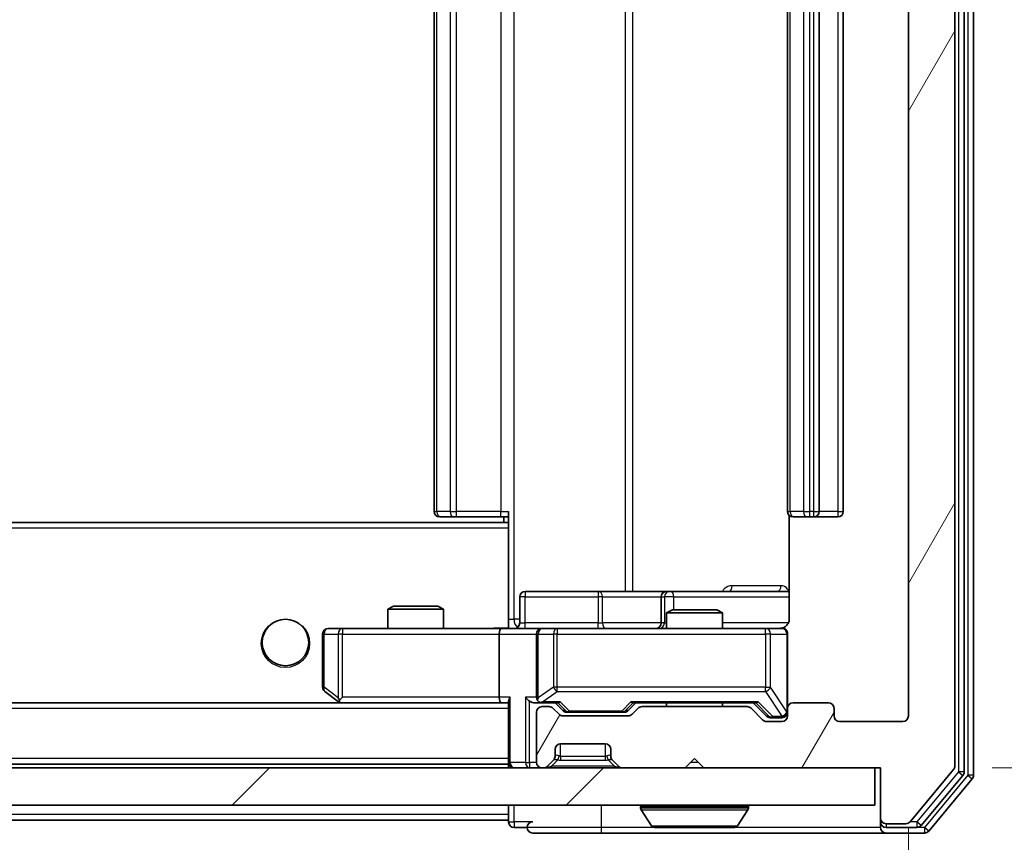
# Model space of a CAD drawing. Units: millimetres. Extents: x 0 to 6707, y 0 to 1124.
# Drawn here: x 2439 to 2492, y 822 to 866 of the extents above; entities that cross this region are included whole.
import ezdxf

# ---------------------------------------------------------------- set-up
doc = ezdxf.new("R2010")
doc.units = ezdxf.units.MM
doc.header["$LTSCALE"] = 2.5
doc.layers.get('Defpoints').update_dxf_attribs({"lineweight": 25})
for name, color, linetype, lineweight in [('Dimension (ISO)', 7, 'Continuous', 18), ('Dimension (ISO) @ 1', 7, 'Continuous', 18), ('Hatch (ISO)', 1, 'Continuous', 18), ('Visible (ISO)', 7, 'Continuous', 35), ('Visible Narrow (ISO)', 7, 'Continuous', 25)]:
    doc.layers.add(name, color=color, linetype=linetype, lineweight=lineweight)
doc.styles.add('Note Text (TK)', font='MS PGothic.ttf')
doc.dimstyles.new('Default - Method 1b (TK)', dxfattribs={"dimscale": 2.5, "dimtxt": 2.5, "dimasz": 2.5, "dimexe": 1, "dimexo": 1.5, "dimgap": 1, "dimtad": 1, "dimrnd": 1e-08, "dimdsep": 46, "dimtxsty": 'Note Text (TK)', "dimcen": 0.09, "dimdle": 5, "dimclrd": 100, "dimclre": 100, "dimclrt": 7, "dimadec": 1, "dimazin": 1, "dimtfac": 1, "dimtmove": 0, "dimatfit": 3, "dimfxl": 1, "dimtolj": 1, "dimlwd": -1, "dimlwe": -1, "dimarcsym": 0})

# ---------------------------------------------------------------- blocks, each defined once
blk = doc.blocks.new('*D36')
at = {"layer": 'Defpoints', "color": 0}
for p in [(2243.537, 828.936), (2486.537, 828.936), (2486.537, 781.136)]:
    blk.add_point(p, dxfattribs=at)
at = {"layer": 'Dimension (ISO)', "color": 100}
for p, q in [((2243.537, 822.936), (2243.537, 777.136)), ((2486.537, 822.936), (2486.537, 777.136)), ((2253.537, 781.136), (2476.537, 781.136))]:
    blk.add_line(p, q, dxfattribs=at)
for points in [[(2253.537, 782.802), (2253.537, 779.469), (2243.537, 781.136)], [(2476.537, 782.802), (2476.537, 779.469), (2486.537, 781.136)]]:
    blk.add_solid(points, dxfattribs=at)
at = {"layer": 'Dimension (ISO)', "color": 7, "insert": (2354.867, 790.136), "char_height": 10, "attachment_point": 4, "style": 'Note Text (TK)'}
blk.add_mtext('\\A1;243', dxfattribs=at)
blk = doc.blocks.new('*D39')
at = {"layer": 'Defpoints', "color": 0}
for p in [(2485.037, 907.136), (2485.037, 826.136), (2533.037, 826.136)]:
    blk.add_point(p, dxfattribs=at)
at = {"layer": 'Dimension (ISO)', "color": 100}
for p, q in [((2491.037, 907.136), (2537.037, 907.136)), ((2533.037, 897.136), (2533.037, 836.136)), ((2491.037, 826.136), (2537.037, 826.136))]:
    blk.add_line(p, q, dxfattribs=at)
for points in [[(2531.371, 897.136), (2534.704, 897.136), (2533.037, 907.136)], [(2531.371, 836.136), (2534.704, 836.136), (2533.037, 826.136)]]:
    blk.add_solid(points, dxfattribs=at)
at = {"layer": 'Dimension (ISO)', "color": 7, "insert": (2524.037, 861.067), "char_height": 10, "attachment_point": 4, "rotation": 90, "style": 'Note Text (TK)'}
blk.add_mtext('\\A1;81', dxfattribs=at)

msp = doc.modelspace()

# ---------------------------------------------------------------- hatches: boundary and pattern name
at = {"layer": 'Hatch (ISO)'}
h = msp.add_hatch(dxfattribs=at)
h.set_pattern_fill('ANSI31', color=256, scale=101.6, angle=14.99998, style=0)
h.set_pattern_definition([(60, (929.5, -32), (-10.99852, 6.35), [])])
edge = h.paths.add_edge_path()
edge.add_line((2477.8629, 829.4356), (2472.2114, 829.4356))
edge.add_ellipse((2472.2114, 829.1356), major_axis=(-0.3, 0), ratio=1, start_angle=270, end_angle=315)
edge.add_line((2471.9993, 829.3478), (2471.675, 829.0235))
edge.add_ellipse((2471.4629, 829.2356), major_axis=(-0.2121, -0.2121), ratio=1, start_angle=45, end_angle=90, ccw=False)
edge.add_line((2471.4629, 828.9356), (2467.9614, 828.9356))
edge.add_ellipse((2467.9614, 829.2356), major_axis=(-0.3, 0), ratio=1, start_angle=45, end_angle=90, ccw=False)
edge.add_line((2467.7493, 829.0235), (2467.425, 829.3478))
edge.add_ellipse((2467.2129, 829.1356), major_axis=(-0.2121, 0.2121), ratio=1, start_angle=270, end_angle=315)
edge.add_line((2467.2129, 829.4356), (2466.8372, 829.4356))
edge.add_ellipse((2466.8372, 829.1356), major_axis=(-0.3, 0), ratio=1, start_angle=270, end_angle=360)
edge.add_line((2466.5372, 829.1356), (2466.5372, 826.4356))
edge.add_ellipse((2466.8372, 826.4356), major_axis=(0, -0.3), ratio=1, start_angle=270, end_angle=360)
edge.add_line((2466.8372, 826.1356), (2466.9129, 826.1356))
edge.add_ellipse((2466.9129, 826.4356), major_axis=(0.3, 0), ratio=1, start_angle=270, end_angle=315)
edge.add_line((2467.125, 826.2235), (2467.4493, 826.5478))
edge.add_ellipse((2467.2372, 826.7599), major_axis=(0.2121, 0.2121), ratio=1, start_angle=270, end_angle=315)
edge.add_line((2467.5372, 826.7599), (2467.5372, 827.1356))
edge.add_ellipse((2467.8372, 827.1356), major_axis=(0, 0.3), ratio=1, start_angle=0, end_angle=90, ccw=False)
edge.add_line((2467.8372, 827.4356), (2470.2372, 827.4356))
edge.add_ellipse((2470.2372, 827.1356), major_axis=(0.3, 0), ratio=1, start_angle=0, end_angle=90, ccw=False)
edge.add_line((2470.5372, 827.1356), (2470.5372, 826.7599))
edge.add_ellipse((2470.8372, 826.7599), major_axis=(0, -0.3), ratio=1, start_angle=270, end_angle=315)
edge.add_line((2470.625, 826.5478), (2470.9493, 826.2235))
edge.add_ellipse((2471.1614, 826.4356), major_axis=(0.2121, -0.2121), ratio=1, start_angle=270, end_angle=315)
edge.add_line((2471.1614, 826.1356), (2474.5372, 826.1356))
edge.add_line((2474.5372, 826.1356), (2475.0372, 826.6356))
edge.add_line((2475.0372, 826.6356), (2475.5372, 826.1356))
edge.add_line((2475.5372, 826.1356), (2485.0372, 826.1356))
edge.add_line((2485.0372, 826.1356), (2485.0372, 823.4356))
edge.add_ellipse((2485.3372, 823.4356), major_axis=(0, -0.3), ratio=1, start_angle=270, end_angle=360)
edge.add_line((2485.3372, 823.1356), (2486.3967, 823.1356))
edge.add_ellipse((2486.3967, 823.4356), major_axis=(0.3, 0), ratio=1, start_angle=270, end_angle=320.19443)
edge.add_line((2486.6271, 823.2436), (2488.9676, 826.0522))
edge.add_ellipse((2488.7372, 826.2443), major_axis=(0.1921, 0.2305), ratio=1, start_angle=270, end_angle=309.80557)
edge.add_line((2489.0372, 826.2443), (2489.0372, 907.027))
edge.add_ellipse((2488.7372, 907.027), major_axis=(0, 0.3), ratio=1, start_angle=270, end_angle=309.80557)
edge.add_line((2488.9676, 907.2191), (2486.6271, 910.0277))
edge.add_ellipse((2486.3967, 909.8356), major_axis=(-0.1921, 0.2305), ratio=1, start_angle=270, end_angle=320.19443)
edge.add_line((2486.3967, 910.1356), (2485.3372, 910.1356))
edge.add_ellipse((2485.3372, 909.8356), major_axis=(-0.3, 0), ratio=1, start_angle=270, end_angle=360)
edge.add_line((2485.0372, 909.8356), (2485.0372, 907.1356))
edge.add_line((2485.0372, 907.1356), (2475.5372, 907.1356))
edge.add_line((2475.5372, 907.1356), (2475.0372, 906.6356))
edge.add_line((2475.0372, 906.6356), (2474.5372, 907.1356))
edge.add_line((2474.5372, 907.1356), (2471.1614, 907.1356))
edge.add_ellipse((2471.1614, 906.8356), major_axis=(-0.3, 0), ratio=1, start_angle=270, end_angle=315)
edge.add_line((2470.9493, 907.0478), (2470.625, 906.7235))
edge.add_ellipse((2470.8372, 906.5114), major_axis=(-0.2121, -0.2121), ratio=1, start_angle=270, end_angle=315)
edge.add_line((2470.5372, 906.5114), (2470.5372, 906.1356))
edge.add_ellipse((2470.2372, 906.1356), major_axis=(0, -0.3), ratio=1, start_angle=0, end_angle=90, ccw=False)
edge.add_line((2470.2372, 905.8356), (2467.8372, 905.8356))
edge.add_ellipse((2467.8372, 906.1356), major_axis=(-0.3, 0), ratio=1, start_angle=0, end_angle=90, ccw=False)
edge.add_line((2467.5372, 906.1356), (2467.5372, 906.5114))
edge.add_ellipse((2467.2372, 906.5114), major_axis=(0, 0.3), ratio=1, start_angle=270, end_angle=315)
edge.add_line((2467.4493, 906.7235), (2467.125, 907.0478))
edge.add_ellipse((2466.9129, 906.8356), major_axis=(-0.2121, 0.2121), ratio=1, start_angle=270, end_angle=315)
edge.add_line((2466.9129, 907.1356), (2466.8372, 907.1356))
edge.add_ellipse((2466.8372, 906.8356), major_axis=(-0.3, 0), ratio=1, start_angle=270, end_angle=360)
edge.add_line((2466.5372, 906.8356), (2466.5372, 904.1356))
edge.add_ellipse((2466.8372, 904.1356), major_axis=(0, -0.3), ratio=1, start_angle=270, end_angle=360)
edge.add_line((2466.8372, 903.8356), (2467.2129, 903.8356))
edge.add_ellipse((2467.2129, 904.1356), major_axis=(0.3, 0), ratio=1, start_angle=270, end_angle=315)
edge.add_line((2467.425, 903.9235), (2467.7493, 904.2478))
edge.add_ellipse((2467.9614, 904.0356), major_axis=(0.2121, 0.2121), ratio=1, start_angle=45, end_angle=90, ccw=False)
edge.add_line((2467.9614, 904.3356), (2471.4629, 904.3356))
edge.add_ellipse((2471.4629, 904.0356), major_axis=(0.3, 0), ratio=1, start_angle=45, end_angle=90, ccw=False)
edge.add_line((2471.675, 904.2478), (2471.9993, 903.9235))
edge.add_ellipse((2472.2114, 904.1356), major_axis=(0.2121, -0.2121), ratio=1, start_angle=270, end_angle=315)
edge.add_line((2472.2114, 903.8356), (2477.8629, 903.8356))
edge.add_ellipse((2477.8629, 904.1356), major_axis=(0.3, 0), ratio=1, start_angle=270, end_angle=315)
edge.add_line((2478.075, 903.9235), (2478.6993, 904.5478))
edge.add_ellipse((2478.9114, 904.3356), major_axis=(0.2121, 0.2121), ratio=1, start_angle=45, end_angle=90, ccw=False)
edge.add_line((2478.9114, 904.6356), (2479.7372, 904.6356))
edge.add_ellipse((2479.7372, 904.3356), major_axis=(0.3, 0), ratio=1, start_angle=0, end_angle=90, ccw=False)
edge.add_line((2480.0372, 904.3356), (2480.0372, 903.9356))
edge.add_ellipse((2480.3372, 903.9356), major_axis=(0, -0.3), ratio=1, start_angle=270, end_angle=360)
edge.add_line((2480.3372, 903.6356), (2482.2372, 903.6356))
edge.add_ellipse((2482.2372, 903.9356), major_axis=(0.3, 0), ratio=1, start_angle=270, end_angle=360)
edge.add_line((2482.5372, 903.9356), (2482.5372, 904.3356))
edge.add_ellipse((2482.8372, 904.3356), major_axis=(0, 0.3), ratio=1, start_angle=0, end_angle=90, ccw=False)
edge.add_line((2482.8372, 904.6356), (2486.2372, 904.6356))
edge.add_ellipse((2486.2372, 904.3356), major_axis=(0.3, 0), ratio=1, start_angle=0, end_angle=90, ccw=False)
edge.add_line((2486.5372, 904.3356), (2486.5372, 828.9356))
edge.add_ellipse((2486.2372, 828.9356), major_axis=(0, -0.3), ratio=1, start_angle=0, end_angle=90, ccw=False)
edge.add_line((2486.2372, 828.6356), (2482.8372, 828.6356))
edge.add_ellipse((2482.8372, 828.9356), major_axis=(-0.3, 0), ratio=1, start_angle=0, end_angle=90, ccw=False)
edge.add_line((2482.5372, 828.9356), (2482.5372, 829.3356))
edge.add_ellipse((2482.2372, 829.3356), major_axis=(0, 0.3), ratio=1, start_angle=270, end_angle=360)
edge.add_line((2482.2372, 829.6356), (2480.3372, 829.6356))
edge.add_ellipse((2480.3372, 829.3356), major_axis=(-0.3, 0), ratio=1, start_angle=270, end_angle=360)
edge.add_line((2480.0372, 829.3356), (2480.0372, 828.9356))
edge.add_ellipse((2479.7372, 828.9356), major_axis=(0, -0.3), ratio=1, start_angle=0, end_angle=90, ccw=False)
edge.add_line((2479.7372, 828.6356), (2478.9114, 828.6356))
edge.add_ellipse((2478.9114, 828.9356), major_axis=(-0.3, 0), ratio=1, start_angle=45, end_angle=90, ccw=False)
edge.add_line((2478.6993, 828.7235), (2478.075, 829.3478))
edge.add_ellipse((2477.8629, 829.1356), major_axis=(-0.2121, 0.2121), ratio=1, start_angle=270, end_angle=315)
h = msp.add_hatch(dxfattribs=at)
h.set_pattern_fill('ANSI31', color=256, scale=101.6, style=0)
h.set_pattern_definition([(45, (929.5, -32), (-8.98026, 8.98026), [])])
h.paths.add_polyline_path([(2245.3372, 826.1356), (2245.3372, 824.1356), (2484.7372, 824.1356), (2484.7372, 826.1356)])

# ---------------------------------------------------------------- linework, layer by layer
at = {"layer": 'Visible (ISO)'}
for p, q in [((2490.0372, 825.7443), (2490.0372, 907.527)), ((2489.0372, 826.2443), (2489.0372, 907.027)), ((2489.5372, 825.9253), (2489.5372, 907.346)), ((2486.5372, 904.3356), (2486.5372, 828.9356)), ((2461.0372, 893.3356), (2461.0372, 839.9356)), ((2480.0372, 893.3356), (2480.0372, 839.9356)), ((2481.7372, 839.9356), (2481.7372, 893.3356)), ((2483.0372, 839.9356), (2483.0372, 893.3356)), ((2465.0372, 839.2497), (2465.0372, 839.9356)), ((2465.0372, 839.3356), (2265.0372, 839.3356)), ((2461.3957, 839.6356), (2461.3372, 839.6356)), ((2461.3957, 839.6356), (2462.1029, 839.6356)), ((2462.2443, 839.6356), (2462.1029, 839.6356)), ((2462.2443, 839.6356), (2464.623, 839.6356)), ((2465.0372, 839.6356), (2464.623, 839.6356)), ((2464.7872, 839.6356), (2464.7872, 839.3356)), ((2465.0372, 839.0356), (2465.0372, 839.2497)), ((2480.127, 839.7216), (2480.127, 834.1356)), ((2480.3957, 839.6356), (2480.3372, 839.6356)), ((2480.3957, 839.6356), (2481.1029, 839.6356)), ((2481.2443, 839.6356), (2481.1029, 839.6356)), ((2481.2443, 839.6356), (2481.4372, 839.6356)), ((2481.4372, 839.6356), (2482.7372, 839.6356)), ((2465.0372, 839.0356), (2465.0372, 833.8607)), ((2469.8681, 835.6356), (2465.9385, 835.6356)), ((2473.5426, 835.6356), (2469.8681, 835.6356)), ((2473.7142, 835.6356), (2473.5426, 835.6356)), ((2480.127, 835.6356), (2473.7142, 835.6356)), ((2465.6385, 833.9356), (2465.6385, 835.3356)), ((2473.2426, 835.3356), (2473.2426, 833.9356)), ((2458.8439, 834.8356), (2458.5372, 834.6823)), ((2461.5372, 834.6823), (2458.5372, 834.6823)), ((2458.5372, 833.6356), (2458.5372, 834.6823)), ((2458.8439, 834.8356), (2461.2304, 834.8356)), ((2461.2304, 834.8356), (2461.5372, 834.6823)), ((2461.5372, 833.6356), (2461.5372, 834.6823)), ((2473.8439, 834.6356), (2473.5372, 834.4823)), ((2476.5372, 834.4823), (2473.5372, 834.4823)), ((2473.5372, 833.6356), (2473.5372, 834.4823)), ((2473.8439, 834.6356), (2476.2304, 834.6356)), ((2476.2304, 834.6356), (2476.5372, 834.4823)), ((2476.5372, 833.6356), (2476.5372, 834.4823)), ((2456.1006, 833.6356), (2455.3372, 833.6356)), ((2464.6614, 833.6356), (2456.1006, 833.6356)), ((2464.6614, 833.6356), (2466.8372, 833.6356)), ((2465.0372, 833.861), (2465.0372, 833.6434)), ((2467.6554, 833.6356), (2466.8372, 833.6356)), ((2478.8518, 833.6356), (2467.6554, 833.6356)), ((2479.7372, 833.6356), (2478.8518, 833.6356)), ((2455.0372, 833.3356), (2455.0372, 830.4856)), ((2464.5372, 833.3356), (2464.5372, 829.9356)), ((2466.5372, 833.3356), (2466.5372, 829.9356)), ((2480.0372, 829.3356), (2480.0372, 833.3356)), ((2455.1572, 830.2456), (2455.8905, 829.6956)), ((2455.8905, 829.6956), (2455.9705, 829.6356)), ((2456.1006, 829.9356), (2455.945, 829.78)), ((2465.0372, 829.7235), (2465.0372, 826.4356)), ((2464.6614, 829.6356), (2265.4129, 829.6356)), ((2456.0705, 829.6356), (2464.6614, 829.6356)), ((2464.6614, 829.6356), (2465.0372, 829.6356)), ((2466.4614, 829.6356), (2466.8372, 829.6356)), ((2466.8372, 829.6356), (2467.7133, 829.6356)), ((2467.2129, 829.4356), (2466.8372, 829.4356)), ((2467.7493, 829.0235), (2467.425, 829.3478)), ((2467.9493, 829.2235), (2467.5372, 829.6356)), ((2471.4751, 829.2235), (2471.8872, 829.6356)), ((2471.9993, 829.3478), (2471.675, 829.0235)), ((2471.7111, 829.6356), (2478.3633, 829.6356)), ((2477.8629, 829.4356), (2472.2114, 829.4356)), ((2473.5372, 829.4356), (2473.5372, 829.6356)), ((2476.5372, 829.4356), (2476.5372, 829.6356)), ((2478.6993, 828.7235), (2478.075, 829.3478)), ((2478.1872, 829.6356), (2478.8993, 828.9235)), ((2480.0372, 829.3356), (2480.0372, 828.9356)), ((2482.2372, 829.6356), (2480.3372, 829.6356)), ((2482.5372, 828.9356), (2482.5372, 829.3356)), ((2466.5372, 829.1356), (2466.5372, 826.4356)), ((2471.4629, 828.9356), (2467.9614, 828.9356)), ((2468.1615, 829.1356), (2468.3049, 829.1356)), ((2468.3049, 829.1356), (2471.1195, 829.1356)), ((2471.1195, 829.1356), (2471.2629, 829.1356)), ((2479.7372, 828.6356), (2478.9114, 828.6356)), ((2479.1115, 828.8356), (2479.248, 828.8356)), ((2479.248, 828.8356), (2479.7372, 828.8356)), ((2486.2372, 828.6356), (2482.8372, 828.6356)), ((2467.5372, 826.7599), (2467.5372, 827.1356)), ((2467.8372, 827.4356), (2470.2372, 827.4356)), ((2470.5372, 827.1356), (2470.5372, 826.7599)), ((2467.125, 826.2235), (2467.4493, 826.5478)), ((2467.4493, 826.5478), (2467.4697, 826.5682)), ((2470.6046, 826.5682), (2470.625, 826.5478)), ((2470.625, 826.5478), (2470.9493, 826.2235)), ((2474.5372, 826.1356), (2475.0372, 826.6356)), ((2475.0372, 826.6356), (2475.5372, 826.1356)), ((2484.7372, 826.1356), (2245.3372, 826.1356)), ((2465.0372, 826.3356), (2265.0372, 826.3356)), ((2465.0372, 826.3356), (2465.0372, 826.4356)), ((2465.0372, 826.3356), (2465.0372, 826.1356)), ((2466.8372, 826.1356), (2466.9129, 826.1356)), ((2471.1614, 826.1356), (2474.5372, 826.1356)), ((2475.5372, 826.1356), (2485.0372, 826.1356)), ((2484.7372, 824.1356), (2484.7372, 826.1356)), ((2485.0372, 826.1356), (2485.0372, 823.4356)), ((2486.6271, 823.2436), (2488.9676, 826.0522)), ((2487.2263, 823.0436), (2489.4676, 825.7332)), ((2487.6271, 822.7436), (2489.9676, 825.5522)), ((2245.3372, 824.1356), (2484.7372, 824.1356)), ((2465.0372, 824.1356), (2465.0372, 823.6356)), ((2472.1372, 824.0356), (2472.1372, 823.9949)), ((2472.728, 823.0266), (2472.1695, 823.8859)), ((2477.3463, 823.0266), (2477.9049, 823.8859)), ((2477.9372, 824.0356), (2477.9372, 823.9949)), ((2465.0372, 823.3356), (2265.0372, 823.3356)), ((2465.0372, 823.3356), (2465.0372, 823.6356)), ((2465.0372, 823.3356), (2465.0372, 823.2356)), ((2485.0372, 823.4356), (2485.0372, 823.2356)), ((2465.3372, 822.9356), (2466.0372, 822.9356)), ((2472.8957, 822.9356), (2477.1786, 822.9356)), ((2485.0372, 822.9356), (2485.0372, 823.2356)), ((2485.3372, 823.1356), (2486.3967, 823.1356)), ((2485.3372, 822.9356), (2486.9958, 822.9356)), ((2466.3372, 822.6356), (2470.0372, 822.6356)), ((2470.0372, 822.6356), (2485.3372, 822.6356)), ((2485.3372, 822.6356), (2487.3967, 822.6356))]:
    msp.add_line(p, q, dxfattribs=at)
msp.add_circle((2453.0372, 832.8856), 1.25, dxfattribs=at)
for centre, radius, start, end in [((2461.3372, 839.9356), 0.3, 180, 270), ((2480.3372, 839.9356), 0.3, 180, 270), ((2481.4372, 839.9356), 0.3, 270, 0), ((2482.7372, 839.9356), 0.3, 270, 0), ((2465.9385, 835.3356), 0.3, 90, 180), ((2473.5426, 835.3356), 0.3, 90, 180), ((2465.3385, 833.9356), 0.3, 270, 0), ((2472.9426, 833.9356), 0.3, 270, 0), ((2455.3372, 833.3356), 0.3, 90, 180), ((2466.8372, 833.3356), 0.3, 90, 180), ((2479.5372, 834.1356), 0.5, 270, 284.47552), ((2479.7372, 833.3356), 0.3, 0, 90), ((2455.3372, 830.4856), 0.3, 180, 233.1301), ((2456.0705, 829.9356), 0.3, 233.1301, 246.56202), ((2466.8372, 829.9356), 0.3, 180, 211.24445), ((2456.0705, 829.9356), 0.3, 246.56202, 270), ((2466.8372, 829.1356), 0.3, 90, 180), ((2466.8372, 829.9356), 0.3, 246.56202, 270), ((2467.2129, 829.1356), 0.3, 45, 90), ((2472.2114, 829.1356), 0.3, 90, 135), ((2477.8629, 829.1356), 0.3, 45, 90), ((2480.3372, 829.3356), 0.3, 90, 180), ((2482.2372, 829.3356), 0.3, 0, 90), ((2467.9614, 829.2356), 0.3, 225, 270), ((2471.4629, 829.2356), 0.3, 270, 315), ((2478.9114, 828.9356), 0.3, 225, 270), ((2479.7372, 829.1356), 0.3, 270, 0), ((2479.7372, 828.9356), 0.3, 270, 0), ((2482.8372, 828.9356), 0.3, 180, 270), ((2486.2372, 828.9356), 0.3, 270, 0), ((2467.8372, 827.1356), 0.3, 90, 180), ((2470.2372, 827.1356), 0.3, 0, 90), ((2467.2372, 826.7599), 0.3, 315, 0), ((2470.8372, 826.7599), 0.3, 180, 225), ((2465.3372, 826.4356), 0.3, 180, 270), ((2466.8372, 826.4356), 0.3, 180, 270), ((2466.9129, 826.4356), 0.3, 270, 315), ((2471.1614, 826.4356), 0.3, 225, 270), ((2488.7372, 826.2443), 0.3, 320.19443, 0), ((2489.2372, 825.9253), 0.3, 320.19443, 0), ((2489.7372, 825.7443), 0.3, 320.19443, 0), ((2472.2372, 824.0356), 0.1, 90, 180), ((2472.3372, 823.9949), 0.2, 180, 213.02387), ((2477.8372, 824.0356), 0.1, 0, 90), ((2477.7372, 823.9949), 0.2, 326.97613, 0), ((2485.3372, 823.4356), 0.3, 180, 270), ((2465.3372, 823.2356), 0.3, 180, 270), ((2466.3372, 822.9356), 0.3, 90, 180), ((2466.3372, 822.9356), 0.3, 180, 270), ((2472.8957, 823.1356), 0.2, 213.02387, 270), ((2477.1786, 823.1356), 0.2, 270, 326.97613), ((2485.3372, 823.2356), 0.3, 180, 270), ((2485.3372, 822.9356), 0.3, 180, 270), ((2486.3967, 823.4356), 0.3, 270, 320.19443), ((2486.9958, 823.2356), 0.3, 270, 320.19443), ((2487.3967, 822.9356), 0.3, 270, 320.19443)]:
    msp.add_arc(centre, radius, start, end, dxfattribs=at)
for centre, major_axis, ratio, start_param, end_param in [((2464.6614, 833.3356), (0, -0.3), 0.4142136, 3.1415927, 4.712389), ((2456.1006, 829.9131), (0.2411, -0.4823), 0.3700244, 4.5294454, 4.8041722), ((2464.6614, 829.9356), (0, -0.3), 0.4142136, 4.712389, 6.2831853), ((2465.3372, 829.9356), (-0.2772, -0.2772), 0.4142136, 5.1050881, 5.8904862), ((2466.1614, 829.9356), (-0.2772, 0.2772), 0.4142136, 1.1780972, 1.9634954), ((2466.4614, 829.9356), (-0.4243, 0), 0.7071068, 0.7853982, 1.5707963), ((2466.8372, 829.9131), (-0.2515, -0.483), 0.3384375, 4.8868428, 5.1615697), ((2466.8694, 829.9356), (-0.6487, -0.2044), 0.3384375, 1.230115, 1.4645462), ((2467.8164, 829.9356), (0.1246, 0.2958), 0.4004104, 3.3086173, 3.9521184), ((2471.6079, 829.9356), (-0.1246, 0.2958), 0.4004104, 2.3310669, 2.974568), ((2478.4664, 829.9356), (0.1246, 0.2958), 0.4004104, 3.3086173, 3.9521184), ((2468.1615, 829.4356), (-0.3, 0), 0.9998508, 0.7853235, 1.5707963), ((2471.2629, 829.4356), (0.3, 0), 0.9998508, 4.712389, 5.4978618), ((2479.1115, 829.1356), (-0.3, 0), 0.9998508, 0.7853235, 1.5707963)]:
    msp.add_ellipse(centre, major_axis=major_axis, ratio=ratio, start_param=start_param, end_param=end_param, dxfattribs=at)
for points, knots in [([(2480.127, 834.1356), (2480.127, 834.0754), (2480.1118, 834.0047), (2480.0623, 833.8917), (2480.0184, 833.83), (2479.9255, 833.7413), (2479.8595, 833.6992), (2479.7856, 833.6696), (2479.7714, 833.6647), (2479.7567, 833.6603)], [0.151444025, 0.151444025, 0.151444025, 0.151444025, 0.169518324, 0.169518324, 0.188462119, 0.188462119, 0.208033743, 0.208033743, 0.212355635, 0.212355635, 0.212355635, 0.212355635]), ([(2463.8746, 833.6356), (2464.035, 833.6356), (2464.1951, 833.6479), (2464.5824, 833.6643), (2464.8102, 833.6592), (2465.0372, 833.6474)], [0, 0, 0, 0, 0.04811296, 0.04811296, 0.11629634, 0.11629634, 0.11629634, 0.11629634]), ([(2479.6622, 833.6515), (2479.6912, 833.6591), (2479.7217, 833.662), (2479.7824, 833.6587), (2479.8132, 833.6523), (2479.873, 833.6302), (2479.9025, 833.6136), (2479.9519, 833.5727), (2479.973, 833.5485), (2480.0067, 833.4954), (2480.0197, 833.4657), (2480.0318, 833.4193), (2480.0346, 833.4032), (2480.0364, 833.3832), (2480.0367, 833.3793), (2480.037, 833.3725), (2480.0371, 833.3696), (2480.0371, 833.3659), (2480.0372, 833.365), (2480.0372, 833.3641), (2480.0372, 833.364), (2480.0372, 833.3637), (2480.0372, 833.3635), (2480.0372, 833.3632), (2480.0372, 833.363), (2480.0372, 833.3624), (2480.0372, 833.3623), (2480.0372, 833.3622), (2480.0372, 833.3622), (2480.0372, 833.362), (2480.0372, 833.362), (2480.0372, 833.3618), (2480.0372, 833.3617), (2480.0372, 833.361), (2480.0372, 833.3601), (2480.0372, 833.3548), (2480.0372, 833.3469), (2480.0372, 833.3382), (2480.0372, 833.3356), (2480.0372, 833.3356)], [0.00000522, 0.00000522, 0.00000522, 0.00000522, 0.00898645, 0.00898645, 0.01823555, 0.01823555, 0.02811062, 0.02811062, 0.03748361, 0.03748361, 0.04698884, 0.04698884, 0.05185687, 0.05185687, 0.05302621, 0.05302621, 0.05390342, 0.05390342, 0.05414737, 0.05414737, 0.05420306, 0.05420306, 0.05425891, 0.05425891, 0.05437234, 0.05437234, 0.05482548, 0.05482548, 0.05526929, 0.05526929, 0.05660054, 0.05660054, 0.06059413, 0.06059413, 0.07257552, 0.07257552, 0.108522, 0.108522, 0.1292205, 0.1292205, 0.1292205, 0.1292205]), ([(2455.9512, 829.6604), (2455.9501, 829.6632), (2455.9491, 829.666), (2455.9441, 829.6828), (2455.9413, 829.7042), (2455.9412, 829.7412), (2455.9426, 829.7609), (2455.945, 829.78)], [0.250886757, 0.250886757, 0.250886757, 0.250886757, 0.252877969, 0.252877969, 0.261958418, 0.261958418, 0.268388032, 0.268388032, 0.268388032, 0.268388032]), ([(2466.7178, 829.6604), (2466.7123, 829.6628), (2466.7068, 829.6654), (2466.6729, 829.6826), (2466.6467, 829.702), (2466.6093, 829.7392), (2466.593, 829.76), (2466.5807, 829.78)], [0.381031219, 0.381031219, 0.381031219, 0.381031219, 0.382741903, 0.382741903, 0.391761654, 0.391761654, 0.398553638, 0.398553638, 0.398553638, 0.398553638]), ([(2474.6478, 822.9357), (2474.6477, 822.9357), (2474.6475, 822.9356), (2474.6472, 822.9356), (2474.6469, 822.9356), (2474.6467, 822.9356)], [-0.00023059908, -0.00023059908, -0.00023059908, -0.00023059908, 0, 0, 0.00033832945, 0.00033832945, 0.00033832945, 0.00033832945]), ([(2474.6478, 822.9356), (2474.6479, 822.9356), (2474.6479, 822.9356), (2474.6483, 822.9357), (2474.6486, 822.9357), (2474.6489, 822.9357)], [-0.00005424966, -0.00005424966, -0.00005424966, -0.00005424966, 0, 0, 0.00024151791, 0.00024151791, 0.00024151791, 0.00024151791]), ([(2477.0547, 822.9357), (2477.0554, 822.9357), (2477.0561, 822.9356), (2477.0578, 822.9356), (2477.0589, 822.9356), (2477.0599, 822.9356)], [-0.00023059908, -0.00023059908, -0.00023059908, -0.00023059908, 0, 0, 0.00033832945, 0.00033832945, 0.00033832945, 0.00033832945]), ([(2477.0599, 822.9356), (2477.059, 822.9356), (2477.058, 822.9356), (2477.0564, 822.9357), (2477.0557, 822.9357), (2477.0551, 822.9357)], [-0.00033832945, -0.00033832945, -0.00033832945, -0.00033832945, 0, 0, 0.00024151791, 0.00024151791, 0.00024151791, 0.00024151791])]:
    msp.add_open_spline(points, degree=3, knots=knots, dxfattribs=at)
at = {"layer": 'Visible Narrow (ISO)'}
for p, q in [((2489.7372, 907.527), (2489.7372, 825.7443)), ((2489.2372, 907.346), (2489.2372, 825.9253)), ((2465.3301, 834.1356), (2465.3301, 899.1356)), ((2471.308, 897.6356), (2471.308, 835.6356)), ((2471.7124, 835.6356), (2471.7124, 897.6356)), ((2461.1836, 839.9356), (2461.1836, 893.3356)), ((2461.8907, 893.3356), (2461.8907, 839.9356)), ((2462.2443, 839.9356), (2462.2443, 893.3356)), ((2464.623, 893.3356), (2464.623, 839.9356)), ((2480.1836, 839.9356), (2480.1836, 893.3356)), ((2480.8907, 893.3356), (2480.8907, 839.9356)), ((2481.2443, 839.9356), (2481.2443, 893.3356)), ((2481.4372, 893.3356), (2481.4372, 839.9356)), ((2482.7372, 893.3356), (2482.7372, 839.9356)), ((2461.0372, 839.9356), (2461.1836, 839.9356)), ((2461.8907, 839.9356), (2461.1836, 839.9356)), ((2461.8907, 839.9356), (2462.2443, 839.9356)), ((2462.2443, 839.6356), (2462.2443, 839.9356)), ((2464.623, 839.9356), (2462.2443, 839.9356)), ((2464.623, 839.6356), (2464.623, 839.9356)), ((2464.623, 839.9356), (2465.0372, 839.9356)), ((2480.0372, 839.9356), (2480.1836, 839.9356)), ((2480.8907, 839.9356), (2480.1836, 839.9356)), ((2480.8907, 839.9356), (2481.2443, 839.9356)), ((2481.4372, 839.9356), (2481.2443, 839.9356)), ((2481.2443, 839.6356), (2481.2443, 839.9356)), ((2481.4372, 839.9356), (2481.4372, 839.6356)), ((2481.4372, 839.9356), (2481.7372, 839.9356)), ((2482.7372, 839.9356), (2481.7372, 839.9356)), ((2482.7372, 839.9356), (2482.7372, 839.6356)), ((2482.7372, 839.9356), (2483.0372, 839.9356)), ((2465.0372, 839.0356), (2265.0372, 839.0356)), ((2479.6821, 835.9356), (2477.052, 835.9356)), ((2465.9254, 835.3356), (2465.6385, 835.3356)), ((2465.9254, 833.9356), (2465.9254, 835.3356)), ((2465.9254, 835.3356), (2469.855, 835.3356)), ((2470.0803, 835.3356), (2469.855, 835.3356)), ((2469.855, 835.3356), (2469.855, 833.9356)), ((2470.0803, 835.3356), (2473.2426, 835.3356)), ((2470.0803, 833.9356), (2470.0803, 835.3356)), ((2473.2429, 835.3356), (2473.2426, 835.3356)), ((2473.2429, 835.3356), (2473.4145, 835.3356)), ((2473.2429, 833.9356), (2473.2429, 835.3356)), ((2473.9263, 835.3356), (2473.4145, 835.3356)), ((2473.4145, 835.3356), (2473.4145, 833.9356)), ((2473.9263, 834.6356), (2473.9263, 835.3356)), ((2473.9263, 835.3356), (2480.127, 835.3356)), ((2465.0372, 834.1356), (2465.3301, 834.1356)), ((2465.6385, 834.1356), (2465.3301, 834.1356)), ((2465.6385, 833.9356), (2465.9254, 833.9356)), ((2469.855, 833.9356), (2465.9254, 833.9356)), ((2469.855, 833.9356), (2470.0803, 833.9356)), ((2473.2426, 833.9356), (2470.0803, 833.9356)), ((2473.2426, 833.9356), (2473.2429, 833.9356)), ((2473.4145, 833.9356), (2473.2429, 833.9356)), ((2473.4145, 833.9356), (2473.5372, 833.9356)), ((2480.0813, 833.9356), (2476.5372, 833.9356)), ((2456.1006, 833.6356), (2456.1006, 833.3356)), ((2467.6554, 833.6356), (2467.6554, 833.3356)), ((2478.8518, 833.3356), (2478.8518, 833.6356)), ((2455.1178, 833.3356), (2455.0372, 833.3356)), ((2455.1178, 830.4856), (2455.1178, 833.3356)), ((2455.1178, 833.3356), (2455.8812, 833.3356)), ((2456.1006, 833.3356), (2455.8812, 833.3356)), ((2455.8812, 833.3356), (2455.8812, 829.9131)), ((2456.1006, 833.3356), (2464.5372, 833.3356)), ((2456.1006, 829.9356), (2456.1006, 833.3356)), ((2464.5372, 833.3356), (2466.5372, 833.3356)), ((2466.6325, 833.3356), (2466.5372, 833.3356)), ((2466.6325, 829.9131), (2466.6325, 833.3356)), ((2466.6325, 833.3356), (2467.4507, 833.3356)), ((2467.6554, 833.3356), (2467.4507, 833.3356)), ((2467.4507, 833.3356), (2467.4507, 830.4856)), ((2467.6554, 830.4856), (2467.6554, 833.3356)), ((2467.6554, 833.3356), (2478.8518, 833.3356)), ((2479.1201, 833.3356), (2478.8518, 833.3356)), ((2478.8518, 833.3356), (2478.8518, 830.4856)), ((2479.1201, 830.4856), (2479.1201, 833.3356)), ((2479.1201, 833.3356), (2480.0055, 833.3356)), ((2480.0372, 833.3356), (2480.0055, 833.3356)), ((2480.0055, 833.3356), (2480.0055, 829.1575)), ((2455.0372, 830.4856), (2455.1178, 830.4856)), ((2455.8812, 829.9131), (2455.1178, 830.4856)), ((2467.4507, 830.4856), (2466.6325, 829.9131)), ((2466.8694, 829.6956), (2467.6554, 830.2456)), ((2467.6554, 830.4856), (2467.4507, 830.4856)), ((2467.6554, 830.2456), (2467.6554, 830.4856)), ((2478.8518, 830.4856), (2467.6554, 830.4856)), ((2467.6554, 830.2456), (2478.8518, 830.2456)), ((2478.8518, 830.2456), (2478.8518, 830.4856)), ((2478.8518, 830.4856), (2479.1201, 830.4856)), ((2478.8518, 830.2456), (2479.7372, 828.9175)), ((2480.0055, 829.1575), (2479.1201, 830.4856)), ((2464.5372, 829.9356), (2456.1006, 829.9356)), ((2465.125, 829.9356), (2464.5372, 829.9356)), ((2465.125, 826.4356), (2465.125, 829.9356)), ((2465.9493, 829.9356), (2465.9493, 826.4356)), ((2466.5372, 829.9356), (2465.9493, 829.9356)), ((2466.1614, 826.4356), (2466.1614, 829.7235)), ((2467.8164, 829.6956), (2466.8694, 829.6956)), ((2468.3049, 829.1956), (2467.8164, 829.6956)), ((2471.6079, 829.6956), (2471.1195, 829.1956)), ((2478.4664, 829.6956), (2471.6079, 829.6956)), ((2479.248, 828.8956), (2478.4664, 829.6956)), ((2465.0372, 829.3356), (2265.0372, 829.3356)), ((2467.6901, 829.6356), (2468.0928, 829.2235)), ((2468.0928, 829.2235), (2467.9493, 829.2235)), ((2468.3049, 829.1956), (2468.3049, 829.1356)), ((2471.1195, 829.1956), (2468.3049, 829.1956)), ((2471.1195, 829.1356), (2471.1195, 829.1956)), ((2471.3316, 829.2235), (2471.7342, 829.6356)), ((2471.4751, 829.2235), (2471.3316, 829.2235)), ((2478.3401, 829.6356), (2479.0358, 828.9235)), ((2480.0055, 829.1575), (2480.0372, 829.1575)), ((2479.0358, 828.9235), (2478.8993, 828.9235)), ((2479.248, 828.8956), (2479.248, 828.8356)), ((2479.7372, 828.8956), (2479.248, 828.8956)), ((2479.7372, 828.9175), (2479.7372, 828.8956)), ((2479.7372, 828.8356), (2479.7372, 828.8956)), ((2467.8372, 826.7599), (2467.8372, 827.4356)), ((2470.2372, 827.4356), (2470.2372, 826.7599)), ((2465.0372, 826.6356), (2265.0372, 826.6356)), ((2467.3372, 826.2235), (2467.6819, 826.5682)), ((2467.5474, 826.7804), (2467.5372, 826.7599)), ((2470.2372, 826.7599), (2467.8372, 826.7599)), ((2467.8372, 826.7599), (2467.8372, 826.5478)), ((2467.8372, 826.5478), (2470.2372, 826.5478)), ((2470.2372, 826.7599), (2470.2372, 826.5478)), ((2470.7372, 826.2235), (2470.3925, 826.5682)), ((2470.5372, 826.7599), (2470.5269, 826.7804)), ((2465.0372, 826.4356), (2465.125, 826.4356)), ((2465.9493, 826.4356), (2465.125, 826.4356)), ((2465.9493, 826.4356), (2466.1614, 826.4356)), ((2466.5372, 826.4356), (2466.1614, 826.4356)), ((2466.1614, 826.4356), (2466.1614, 826.1356)), ((2470.7372, 826.2235), (2467.3372, 826.2235)), ((2467.3372, 826.1356), (2467.3372, 826.2235)), ((2470.7372, 826.1356), (2470.7372, 826.2235)), ((2475.2372, 826.4356), (2474.8372, 826.4356)), ((2489.2372, 825.9253), (2486.9958, 823.2356)), ((2489.7372, 825.7443), (2487.3967, 822.9356)), ((2489.5372, 825.9253), (2489.2372, 825.9253)), ((2489.2372, 825.9253), (2489.4676, 825.7332)), ((2490.0372, 825.7443), (2489.7372, 825.7443)), ((2489.7372, 825.7443), (2489.9676, 825.5522)), ((2465.3372, 823.2356), (2465.3372, 824.1356)), ((2470.0372, 822.9356), (2470.0372, 824.1356)), ((2477.9372, 824.0356), (2472.1372, 824.0356)), ((2472.1372, 823.9949), (2477.9372, 823.9949)), ((2472.1695, 823.8859), (2477.9049, 823.8859)), ((2465.0372, 823.6356), (2265.0372, 823.6356)), ((2465.0372, 823.2356), (2465.3372, 823.2356)), ((2465.3372, 823.2356), (2465.3372, 822.9356)), ((2466.3372, 823.2356), (2465.3372, 823.2356)), ((2470.0372, 822.9356), (2466.0372, 822.9356)), ((2470.0372, 822.6356), (2470.0372, 822.9356)), ((2472.8957, 822.9356), (2470.0372, 822.9356)), ((2472.728, 823.0266), (2477.3463, 823.0266)), ((2485.0372, 822.9356), (2477.1786, 822.9356)), ((2485.0372, 823.2356), (2485.1136, 823.2356)), ((2485.3372, 823.1356), (2485.3372, 822.9356)), ((2486.9958, 823.2356), (2486.6203, 823.2356)), ((2486.9958, 823.2356), (2486.9958, 822.9356)), ((2487.2263, 823.0436), (2486.9958, 823.2356)), ((2487.3967, 822.9356), (2486.9958, 822.9356)), ((2487.3967, 822.9356), (2487.3967, 822.6356)), ((2487.6271, 822.7436), (2487.3967, 822.9356))]:
    msp.add_line(p, q, dxfattribs=at)
msp.add_circle((2453.0372, 832.8356), 1.3, dxfattribs=at)
for centre, radius, start, end in [((2468.3049, 829.4356), 0.3, 225, 270.00428), ((2479.248, 829.1356), 0.3, 225, 270.00428), ((2467.8372, 827.1478), 0.6, 255, 270), ((2470.2372, 827.1478), 0.6, 270, 285)]:
    msp.add_arc(centre, radius, start, end, dxfattribs=at)
for centre, major_axis, ratio, start_param, end_param in [((2461.3957, 839.9356), (0, -0.3), 0.7071068, 4.712389, 6.2831853), ((2462.1029, 839.9356), (0, -0.3), 0.7071068, 4.712389, 6.2831853), ((2480.3957, 839.9356), (0, -0.3), 0.7071068, 4.712389, 6.2831853), ((2481.1029, 839.9356), (0, -0.3), 0.7071068, 4.712389, 6.2831853), ((2465.9385, 835.3356), (0, 0.3), 0.0436194, 0, 1.5707963), ((2469.8681, 835.3356), (0, 0.3), 0.0436194, 0, 1.5707963), ((2469.8681, 835.3356), (0, 0.3), 0.7071068, 4.712389, 6.2831853), ((2473.5426, 835.3356), (0, 0.3), 0.9990482, 0, 1.5707963), ((2473.7142, 835.3356), (0, 0.3), 0.9990482, 0, 1.5707963), ((2473.7142, 835.3356), (0, 0.3), 0.7071068, 4.712389, 6.2831853), ((2476.9245, 835.9356), (0, -0.3), 0.4251427, 0, 1.5707963), ((2479.5067, 835.9356), (0, -0.3), 0.5845417, 0, 1.5707963), ((2465.6836, 834.1356), (0, 0.5), 0.7071068, 1.5707963, 2.6510965), ((2465.9123, 833.9356), (0, -0.3), 0.0436194, 0, 1.5707963), ((2469.842, 833.9356), (0, -0.3), 0.0436194, 0, 1.5707963), ((2470.2924, 833.9356), (0, -0.3), 0.7071068, 4.712389, 6.2831853), ((2472.9432, 833.9356), (0, -0.3), 0.9990482, 0, 1.5707963), ((2473.1148, 833.9356), (0, -0.3), 0.9990482, 0, 1.5707963), ((2455.3372, 833.3356), (0, 0.3), 0.7311768, 0, 1.5707963), ((2456.1006, 833.3356), (0, 0.3), 0.7311768, 0, 1.5707963), ((2466.8372, 833.3356), (0, 0.3), 0.682188, 0, 1.5707963), ((2467.6554, 833.3356), (0, 0.3), 0.682188, 0, 1.5707963), ((2478.8518, 833.3356), (0, 0.3), 0.8944272, 4.712389, 6.2831853), ((2479.7372, 833.3356), (0, 0.3), 0.8944272, 4.712389, 6.2831853), ((2455.3372, 830.4856), (-0.18, -0.24), 0.6509254, 5.1665473, 6.2831853), ((2467.6554, 830.4856), (0.172, -0.2458), 0.6073134, 4.3105458, 5.4271839), ((2478.8518, 830.4856), (0.2496, 0.1664), 0.7427814, 4.2525987, 5.5517379), ((2468.3049, 829.4356), (-0.2146, -0.2096), 0.6901674, 0.0168833, 0.9775503), ((2471.1195, 829.4356), (0, -0.3), 0.9998508, 0, 0.7854728), ((2471.1195, 829.4356), (0.2146, -0.2096), 0.6901674, 5.305635, 6.266302), ((2479.7372, 829.1575), (-0.2496, -0.1664), 0.7427814, 1.1110061, 2.4101453), ((2479.7372, 829.1575), (0.3, 0), 0.8, 4.712389, 6.2831853), ((2479.248, 829.1356), (-0.2146, -0.2096), 0.6901674, 0.0168833, 0.9775503), ((2479.7372, 829.1356), (0.3, 0), 0.8, 4.712389, 6.2831853), ((2467.2576, 826.7804), (0.2121, -0.2121), 0.9351131, 0, 0.8189169), ((2467.8372, 826.5114), (0.3688, -0.0542), 0.100173, 2.0200464, 3.0672439), ((2467.8372, 826.5114), (-0.2751, 0.289), 0.4138619, 5.3842077, 6.4314052), ((2467.6819, 826.7804), (0.0776, 0.2898), 0.2505628, 3.9605096, 4.7794265), ((2467.8372, 827.3599), (0, -0.6), 0.5, 6.0213859, 6.2831853), ((2470.2372, 827.3599), (0, -0.6), 0.5, 0, 0.2617994), ((2470.2372, 826.5114), (0.2751, 0.289), 0.4138619, 6.1349654, 7.1821629), ((2470.3925, 826.7804), (-0.0776, 0.2898), 0.2505628, 1.5037588, 2.3226757), ((2470.2372, 826.5114), (0.3688, 0.0542), 0.100173, 0.0743487, 1.1215463), ((2470.8167, 826.7804), (-0.2121, -0.2121), 0.9351131, 5.4642684, 6.2831853), ((2465.3372, 826.4356), (0, -0.3), 0.7071068, 4.712389, 6.2831853), ((2466.1614, 826.4356), (0, -0.3), 0.7071068, 4.712389, 6.2831853), ((2467.7614, 826.4356), (-0.6476, -0.2345), 0.1095524, 6.053417, 7.1006146), ((2470.3129, 826.4356), (0.6476, -0.2345), 0.1095524, 5.465756, 6.5129536)]:
    msp.add_ellipse(centre, major_axis=major_axis, ratio=ratio, start_param=start_param, end_param=end_param, dxfattribs=at)
for points, knots in [([(2477.052, 835.9356), (2476.9021, 835.9356), (2476.6976, 835.8543), (2476.5638, 835.6841), (2476.5355, 835.6356)], [-0.097565399, -0.097565399, -0.097565399, -0.097565399, -0.0487827, -0.031647675, -0.031647675, -0.031647675, -0.031647675]), ([(2480.1103, 835.6356), (2480.0889, 835.6815), (2479.9843, 835.85), (2479.8126, 835.9356), (2479.6821, 835.9356)], [-0.063289046, -0.063289046, -0.063289046, -0.063289046, -0.04737353, 0, 0, 0, 0]), ([(2463.8746, 833.6356), (2464.0253, 833.6356), (2464.2975, 833.6488), (2464.7056, 833.6535), (2464.9313, 833.6468), (2465.0372, 833.6434)], [0, 0, 0, 0, 0.04985924, 0.08309873, 0.11479384, 0.11479384, 0.11479384, 0.11479384]), ([(2479.6622, 833.6515), (2479.6622, 833.6514), (2479.6727, 833.6475), (2479.7102, 833.6356), (2479.7372, 833.6356)], [-0.074882887, -0.074882887, -0.074882887, -0.074882887, -0.049859236, 0, 0, 0, 0])]:
    msp.add_open_spline(points, degree=3, knots=knots, dxfattribs=at)

# ---------------------------------------------------------------- dimensions: what is measured, and where the dimension line sits
at = {"layer": 'Dimension (ISO) @ 1', "color": 100}
dim = msp.add_linear_dim(base=(2533.0372, 826.1356), p1=(2485.0372, 907.1356), p2=(2485.0372, 826.1356), angle=90, dimstyle='Default - Method 1b (TK)', override={"dimscale": 1, "dimtxt": 10, "dimasz": 10, "dimexe": 4, "dimexo": 6, "dimgap": 4, "dimdec": 2, "dimcen": 0.36, "dimtol": 0, "dimlim": 0, "dimtp": 0, "dimtm": 0, "dimtdec": 2, "dimtix": 0, "dimtofl": 0, "dimtmove": 0, "dimatfit": 1}, dxfattribs=at)
dim.commit()
dim.dimension.update_dxf_attribs({"geometry": '*D39', "text_midpoint": (2533.0372, 866.6356), "dimtype": 128})
dim = msp.add_linear_dim(base=(2486.5372, 781.1356), p1=(2243.5372, 828.9356), p2=(2486.5372, 828.9356), dimstyle='Default - Method 1b (TK)', override={"dimscale": 1, "dimtxt": 10, "dimasz": 10, "dimexe": 4, "dimexo": 6, "dimgap": 4, "dimdec": 2, "dimcen": 0.36, "dimtol": 0, "dimlim": 0, "dimtp": 0, "dimtm": 0, "dimtdec": 2, "dimtix": 0, "dimtofl": 0, "dimtmove": 0, "dimatfit": 1}, dxfattribs=at)
dim.commit()
dim.dimension.update_dxf_attribs({"geometry": '*D36', "text_midpoint": (2365.0372, 781.1356), "dimtype": 128})

doc.saveas('drawing.dxf')
